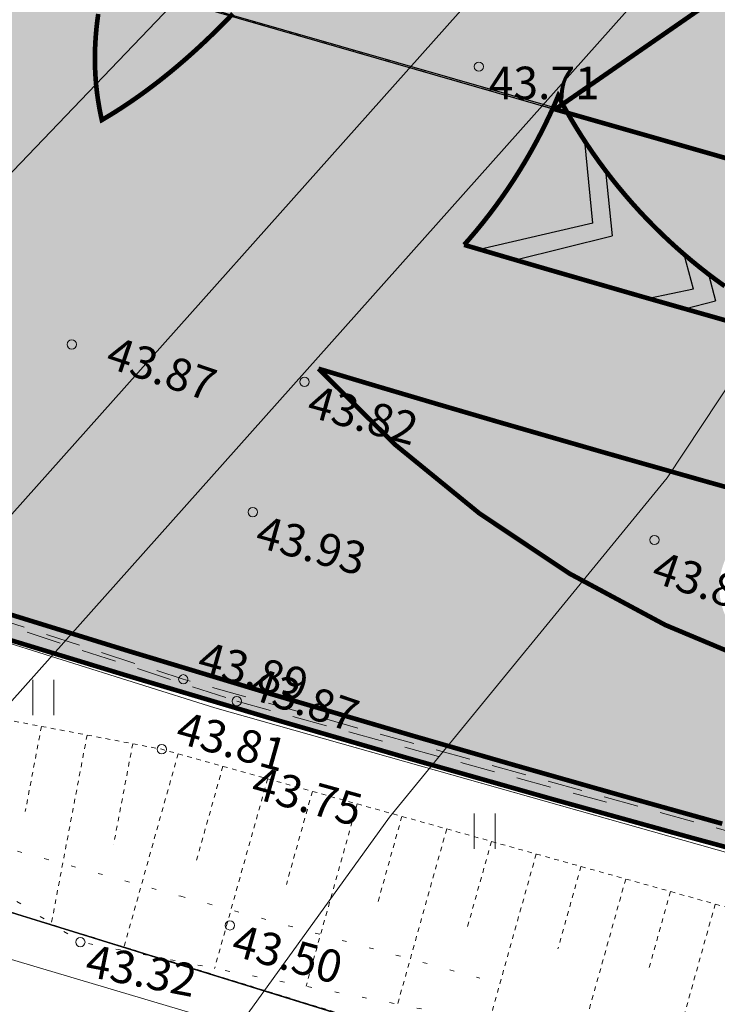
# Model space of a CAD drawing. Units: metres. Extents: x 544007 to 818026, y 6582436 to 9876932.
# Drawn here: x 546721 to 546736, y 6583044 to 6583065 of the extents above; entities that cross this region are included whole.
import ezdxf
from ezdxf.enums import TextEntityAlignment as Align

# ---------------------------------------------------------------- set-up
doc = ezdxf.new("R2010")
doc.units = ezdxf.units.M
for name, pattern in [('ACAD_ISO02W100', [15, 12, -3]), ('ASFBET', [2.5, 1.5, -1]), ('KATASTRIPIIR', [9.9999999999989e-06, 0, -9.9999999999989e-06, 0]), ('NOLVAALL', [1.2, 0.2, -1]), ('NOLVAKRIIPS', [0.20001000000000002, 0.1, -9.999999999994458e-06, 0.1]), ('NOLVAPEAL', [0.20001000000000002, 0.1, -9.999999999994458e-06, 0.1]), ('Tpr_911', [2, 1, 1]), ('x_G13037_Vana Tartu mnt kergliiklustee$0$KATASTRIPIIR', [0.02, 0.01, 0.01])]:
    doc.linetypes.add(name, pattern=pattern)
for name, color, linetype, lineweight in [('00_siim_uued krundid', 1, 'Continuous', 80), ('0_KTRASS', 13, 'Continuous', 20), ('0_MPKAABEL', 1, 'Continuous', 20), ('0_TULETÕRJE VEEVÕTUKOHT_R', 1, 'Continuous', 20), ('0_VTRASS', 4, 'Continuous', 20), ('HALJASTUS', 8, 'Continuous', 0), ('KORGUS', 8, 'Continuous', 0), ('KPKAABEL', 8, 'Continuous', 0), ('PIIR', 32, 'Continuous', 0), ('RELJEEF', 8, 'Continuous', 0), ('SITRASS', 8, 'Continuous', 0), ('TEE', 8, 'Continuous', 0), ('tpr_tee', 7, 'Continuous', 40), ('x_G13037_Vana Tartu mnt kergliiklustee$0$SITRASS', 8, 'Continuous', 0)]:
    doc.layers.add(name, color=color, linetype=linetype, lineweight=lineweight)
for name, color, linetype in [('TO_PIIR', 32, 'Continuous'), ('tpr_alus', 7, 'Continuous'), ('tpr_kate_sõidutee', 254, 'Continuous'), ('tpr_KM', 7, 'Continuous'), ('x_G13037_Vana Tartu mnt kergliiklustee$0$PIIR', 32, 'Continuous')]:
    doc.layers.add(name, color=color, linetype=linetype)
doc.layers.add('tpr_abi_hatch', color=255, linetype='Continuous', plot=False)
doc.styles.add('ITALIC', font='italic.shx')
doc.styles.add('ROMANS', font='romans.shx')
doc.styles.add('Style-INTL_ISO_ITALIC', font='INTL_ISO_ITALIC.shx')
doc.styles.add('x_G13037_Vana Tartu mnt kergliiklustee$0$romans', font='romans.shx')
doc.linetypes.add('-S-', pattern='A,10,-1.5,["S",ROMANS,S=1.4,R=0,X=-0.7000000000000001,Y=-0.7000000000000001],-1.5,10,-3', length=26)
doc.linetypes.add('EP_KBL', pattern='A,8,-2,[138,mkm.shx,S=0.9999999999999998,R=0,X=0,Y=0],1,[138,mkm.shx,S=0.9999999999999998,R=0,X=0,Y=0],4', length=15)
doc.linetypes.add('x_G13037_Vana Tartu mnt kergliiklustee$0$-S-', pattern='A,10,-1.5,["S",x_G13037_Vana Tartu mnt kergliiklustee$0$romans,S=1.399999999999999,R=0,X=-0.7,Y=-0.7],-1.5,10,-3', length=26)

# ---------------------------------------------------------------- blocks, each defined once
blk = doc.blocks.new('HEIN')
at = {"layer": 'HALJASTUS', "linetype": 'Continuous', "lineweight": 0}
for p, q in [((-0.4550782737787813, 0.7612137570977211), (-0.4550782737787813, -0.7610176634043455)), ((0.4550336801912636, 0.7612137570977211), (0.4550336801912636, -0.7610176634043455))]:
    blk.add_line(p, q, dxfattribs=at)
blk = doc.blocks.new('RING02')
at = {"layer": 'KORGUS', "lineweight": 0}
blk.add_circle((0, 0), 0.2, dxfattribs=at)
blk = doc.blocks.new('KM_')
at = {"layer": 'tpr_KM'}
h = blk.add_hatch(color=256, dxfattribs=at)
h.dxf.hatch_style = 1
h.paths.add_polyline_path([(546733.42381284, 6583060.437214642), (546733.285411858, 6583061.839760678), (546733.1501832751, 6583062.022355854), (546733.0189047618, 6583062.20702051), (546732.8911442369, 6583062.394356523), (546732.8360588024, 6583062.47861158), (546733.008741499, 6583060.710644077), (546730.569982632, 6583060.146607999, 0.0004272971622813239), (546731.3457409326, 6583059.918743326)])
h.paths.add_polyline_path([(546735.4962599851, 6583059.614157818), (546735.4915184135, 6583059.617725664), (546735.3165875041, 6583059.754637198), (546735.1439609906, 6583059.895124455), (546734.9737485276, 6583060.039127025), (546735.1784150172, 6583059.292507984), (546734.2181070662, 6583059.086800104, 0.0003620571241563371), (546734.9796331843, 6583058.869107054), (546735.6483783246, 6583059.038477132)])
at = {"layer": 'tpr_KM', "linetype": 'Tpr_911', "lineweight": 20, "const_width": 0.1}
for points in [[(546590.0392602959, 6583126.575856876, -0.1098876317476829), (546592.0279799545, 6583127.447946317), (546592.0561062949, 6583127.453483067, -0.260348848898688), (546601.3290532681, 6583124.431676117, 0.000645699741405608), (546602.1380060554, 6583123.559268977, 0.005317432928617491), (546607.3969591727, 6583118.021750093, 0.006499114939216509), (546612.7969205565, 6583112.598377576, 0.007680815099765191), (546618.3604309905, 6583107.318976854, 0.008862536709225132), (546624.1078333837, 6583102.215588762, 0.01534786345938918), (546633.8420916268, 6583094.387126249, 0.01155409242213334), (546641.6926527618, 6583088.743512182, 0.01089380475193179), (546649.780286501, 6583083.46334536, 0.01023352658001341), (546658.0758819904, 6583078.53418511, 0.009573257330274648), (546666.5521218682, 6583073.941775674, 0.008912996425859441), (546675.1841055446, 6583069.669876667, 0.00825274329238242), (546683.9492780201, 6583065.700560778, 0.0075924973532558), (546692.8273414694, 6583062.014476339, 0.006932258033119577), (546701.8001433393, 6583058.591082356, 0.006272024756988325), (546710.8515449159, 6583055.408856843, 0.005611796948510516), (546719.9672739336, 6583052.445479692, 0.00495157403186576), (546729.1347643132, 6583049.677991611, 0.003105494368615334), (546735.7939975642, 6583047.784227311, 0.003105494368615334)], [(546735.8478988123, 6583059.354816284), (546735.6686556273, 6583059.484436902), (546735.4915184135, 6583059.617725664), (546735.3165875041, 6583059.754637198), (546735.1439609906, 6583059.895124455), (546734.9737347485, 6583060.039138682), (546734.8060024508, 6583060.186629408), (546734.6408555867, 6583060.337544462), (546734.4783834816, 6583060.49182995), (546734.3186733099, 6583060.649430295), (546734.1618101114, 6583060.810288236), (546734.007876802, 6583060.974344858), (546733.856954189, 6583061.14153961), (546733.7091209786, 6583061.311810342), (546733.5644537858, 6583061.485093336), (546733.4230271436, 6583061.661323335), (546733.2849135102, 6583061.840433583), (546733.1501832751, 6583062.022355854), (546733.0189047618, 6583062.20702051), (546732.8911442369, 6583062.394356523), (546732.7669659106, 6583062.584291522), (546732.6464319413, 6583062.776751839), (546732.5296024381, 6583062.971662547), (546732.4165354627, 6583063.168947506), (546732.3072870316, 6583063.368529402), (546732.2646105612, 6583063.450257079), (546732.1839557015, 6583063.26235831), (546732.0891941932, 6583063.053197787), (546731.9902929573, 6583062.845986213), (546731.887293335, 6583062.640806131), (546731.7802383942, 6583062.437739225), (546731.6691729164, 6583062.236866272), (546731.5541433834, 6583062.03826711), (546731.4351979612, 6583061.842020605), (546731.3123864846, 6583061.648204602), (546731.1857604419, 6583061.456895901), (546731.0553729598, 6583061.268170214), (546730.9212787838, 6583061.08210213), (546730.7835342629, 6583060.898765077), (546730.6421973304, 6583060.718231285), (546730.497327486, 6583060.540571756), (546730.3489857782, 6583060.365856217), (546730.2410022111, 6583060.243675037, 0.0009993741860144026), (546732.0555884497, 6583059.71149979, 0.002921856487897214), (546738.2029295497, 6583057.960867671, 0.003631140573019261)], [(546727.1075675538, 6583057.57755537, 0.0021053305137728), (546730.955282224, 6583056.438612164, 0.003160506485617978), (546737.6470795997, 6583054.534523739, 0.003160506485617978)], [(546736.7274202313, 6583051.157464931, -3.651938194316362e-06), (546736.7196247722, 6583051.159629685, -0.1203315907227348), (546727.1075675538, 6583057.57755537)]]:
    blk.add_lwpolyline(points, format="xyb", dxfattribs=at)
blk.add_lwpolyline([(546722.3700083233, 6583065.212824907), (546722.35555824, 6583065.109436724), (546722.342772226, 6583065.0066398), (546722.3316354671, 6583064.904451634), (546722.3221328447, 6583064.802889597), (546722.3142489417, 6583064.701970935), (546722.3079680501, 6583064.601712751), (546722.3032741762, 6583064.502131999), (546722.3001510476, 6583064.403245473), (546722.2985821193, 6583064.305069805), (546722.2985505803, 6583064.207621446), (546722.3000393595, 6583064.110916661), (546722.3030311321, 6583064.014971533), (546722.3075083263, 6583063.919801934), (546722.3134531291, 6583063.825423536), (546722.3208474927, 6583063.731851793), (546722.3296731412, 6583063.639101936), (546722.339915372, 6583063.547154892), (546722.3516353625, 6583063.455308627), (546722.364919453, 6583063.362932672), (546722.3797985634, 6583063.270012711), (546722.3963096893, 6583063.176500446), (546722.4144912056, 6583063.082350272), (546722.43438266, 6583062.987520095), (546722.4472595131, 6583062.930669194), (546722.4921204264, 6583062.956851263), (546722.607701371, 6583063.026359824), (546722.7234197619, 6583063.09801959), (546722.8392561062, 6583063.171836636), (546722.9551891881, 6583063.247814698), (546723.0711962737, 6583063.32595518), (546723.1872533249, 6583063.406257174), (546723.3033352122, 6583063.488717514), (546723.419415911, 6583063.573330814), (546723.535468696, 6583063.660089533), (546723.6514663214, 6583063.748984041), (546723.7673812014, 6583063.840002703), (546723.8831855642, 6583063.933131952), (546723.9988516046, 6583064.028356383), (546724.1143516292, 6583064.125658849), (546724.2296581835, 6583064.225020554), (546724.3447441662, 6583064.32642115), (546724.4595881603, 6583064.429843544), (546724.5742990097, 6583064.535382986), (546724.6891455024, 6583064.643276796), (546724.8041254982, 6583064.75351765), (546724.9192289965, 6583064.866084945), (546725.0344463729, 6583064.980952151), (546725.1497681488, 6583065.098086624), (546725.2651850809, 6583065.217449731)], dxfattribs=at)
at = {"layer": 'tpr_KM'}
for points in [[(546733.008741499, 6583060.710644077), (546732.8360588024, 6583062.47861158)], [(546733.2854088445, 6583061.839791217), (546733.42381284, 6583060.437214642)], [(546733.008741499, 6583060.710644077), (546730.5693041834, 6583060.146451087)], [(546731.3455909246, 6583059.9187059), (546733.42381284, 6583060.437214642)], [(546735.1784150172, 6583059.292507984), (546734.9737485276, 6583060.039127025)], [(546735.4962599851, 6583059.614157818), (546735.6483783246, 6583059.038477132)], [(546735.1784150173, 6583059.292507984), (546734.2181070668, 6583059.086800104)], [(546734.9796331845, 6583058.869107054), (546735.6483783246, 6583059.038477132)]]:
    blk.add_lwpolyline(points, dxfattribs=at)

msp = doc.modelspace()

# ---------------------------------------------------------------- hatches: boundary and pattern name
at = {"layer": 'tpr_kate_sõidutee'}
h = msp.add_hatch(color=256, dxfattribs=at)
edge = h.paths.add_edge_path()
edge.add_line((546741.6132594899, 6583094.127168761), (546742.1183626605, 6583093.403929633))
edge.add_arc((546746.217619926, 6583096.266811026), 4.999999999933051, 214.9300735988194, 304.9200156029779)
edge.add_line((546749.0797816704, 6583092.167051259), (546750.05002826, 6583092.844408674))
edge.add_line((546750.05002826, 6583092.844408673), (546750.0503368728, 6583092.843964949))
edge.add_line((546750.0503368728, 6583092.84396495), (546754.0977177392, 6583087.024655795))
edge.add_line((546754.0977177392, 6583087.024655795), (546747.2338953448, 6583081.098703369))
edge.add_arc((546770.2006590305, 6583055.584574449), 34.32845771082798, 131.9922339869709, 153.4946377497532)
edge.add_arc((546746.1711100016, 6583067.711058574), 7.413870081005483, 154.4835555458192, 252.2977618860172)
edge.add_line((546743.9167724948, 6583060.648238175), (546778.7385028999, 6583050.159606425))
edge.add_arc((546920.7804684708, 6583521.731795987), 492.4999999501027, 253.2372061052707, 257.6883900176319)
edge.add_line((546815.7654997001, 6583040.558120185), (546834.3988557843, 6583036.491436142))
edge.add_arc((546791.6465690213, 6582840.602457453), 200.4999999899049, 73.88132992179959, 77.68839002284642, ccw=False)
edge.add_line((546847.3109254004, 6583033.220549606), (546887.6008987437, 6583021.577222589))
edge.add_arc((546953.1210389634, 6583248.299764968), 235.9999999942094, 253.8813299113633, 256.9797326605713)
edge.add_arc((546223.1629525267, 6580091.598769374), 3003.999997465486, 76.78900069010888, 76.9797326654209, ccw=False)
edge.add_line((546909.6904067384, 6583016.098049488), (546907.888031077, 6583008.303682732))
edge.add_arc((546223.1629517212, 6580091.598767446), 2995.999999524648, 76.78849138400417, 77.68839001153535)
edge.add_line((546861.9951275026, 6583018.697919908), (546824.443778376, 6583026.893409352))
edge.add_arc((546822.4267319404, 6583016.538596538), 10.54943717559603, 78.97720982846805, 141.2567565729104)
edge.add_line((546814.1986109673, 6583023.140766634), (546813.9482591377, 6583022.795891955))
edge.add_line((546813.9482591377, 6583022.795891955), (546805.4857428321, 6583024.620622663))
edge.add_line((546805.4857428321, 6583024.620622663), (546803.9710474946, 6583024.948482946))
edge.add_arc((546794.0325127607, 6583023.204491199), 10.09039047153048, 9.952803201916783, 76.61695952498201)
edge.add_line((546796.3680340562, 6583033.020871395), (546793.9897570701, 6583033.539924489))
edge.add_arc((548328.5379283427, 6590072.202963087), 7203.999962582289, 257.6253451294412, 257.7009989895591, ccw=False)
edge.add_arc((547299.8822406867, 6585383.720561493), 2403.999988227938, 257.3983835534251, 257.6253451337173, ccw=False)
edge.add_arc((547090.4382983751, 6584446.846383168), 1443.999992924619, 257.0201142579072, 257.3983835584185, ccw=False)
edge.add_arc((546998.0277475611, 6584045.930235036), 1032.571423503518, 256.4905372526651, 257.0201142733913, ccw=False)
edge.add_arc((546944.6321012282, 6583823.68306986), 803.9999959893248, 255.8096525166608, 256.4905372575983, ccw=False)
edge.add_arc((546908.9747831966, 6583682.666828768), 658.5454512657366, 254.97746006876702, 255.80965252985328, ccw=False)
edge.add_arc((546882.8736234619, 6583585.409034709), 557.8461511452049, 253.993959907392, 254.97746008874338, ccw=False)
edge.add_arc((546862.5113816079, 6583514.425702132), 483.9999975758685, 252.8591520312736, 253.993959932787, ccw=False)
edge.add_arc((546845.8682757665, 6583460.463360381), 427.5294096619093, 251.5730364267595, 252.8591520485123, ccw=False)
edge.add_arc((546831.7760903302, 6583418.167156252), 382.9473664818636, 250.135613109367, 251.5730364512769, ccw=False)
edge.add_arc((546819.5128107902, 6583384.224316948), 346.8571411415843, 248.5468820853962, 250.13561314743941, ccw=False)
edge.add_arc((546808.608767148, 6583356.476228305), 317.0434766389124, 246.80684333407441, 248.5468821163367, ccw=False)
edge.add_arc((546798.7458407611, 6583333.456704426), 291.999998514654, 244.91549686217752, 246.80684336477339, ccw=False)
edge.add_arc((546789.7014784318, 6583314.135456665), 270.6666653262648, 242.8728426902637, 244.9154969129002, ccw=False)
edge.add_arc((546781.3158820332, 6583297.767699839), 252.2758608166187, 240.67888076264262, 242.8728427055915, ccw=False)
edge.add_arc((546773.4719030244, 6583283.801958776), 236.2580604018362, 238.3336111725231, 240.6788808355536, ccw=False)
edge.add_arc((546766.082104286, 6583271.821152759), 222.181525380516, 235.83703549128938, 238.3336128745005, ccw=False)
edge.add_arc((546759.0920662787, 6583261.520543511), 209.7331045155694, 233.1890329073425, 235.8369180108445, ccw=False)
edge.add_arc((546755.70876387, 6583256.924240668), 204.0260362380699, 229.6591248978407, 233.1763199516766, ccw=False)
edge.add_arc((546764.3876273013, 6583267.012260235), 217.3333298333129, 227.6056855296602, 229.6367761504439, ccw=False)
edge.add_arc((546786.5161716524, 6583291.250939067), 250.1538421177167, 225.8454070903676, 227.6056856287449, ccw=False)
edge.add_arc((546817.6925278815, 6583323.361166124), 294.90908616112, 224.3559407490191, 225.8454072047322, ccw=False)
edge.add_arc((546863.9154274177, 6583368.556396097), 359.5555497445384, 223.1372864614495, 224.355940834329, ccw=False)
edge.add_arc((546938.0454695445, 6583438.016605451), 461.1428709472708, 222.9893031315856, 223.1372865656304, ccw=False)
edge.add_arc((546593.6212210751, 6583116.817498568), 9.810854612554598, 43.58095656995577, 112.1959711073888)
edge.add_line((546589.9149187922, 6583125.901340906), (546585.0695282235, 6583130.800255408))
edge.add_arc((546573.9039947684, 6583135.505405962), 12.11641774934306, -22.85053485236763, 36.795285631285)
edge.add_arc((548999.9697378692, 6585245.743854654), 3203.332782248153, 220.9708016900451, 221.0333260642946, ccw=False)
edge.add_line((546581.3131356479, 6583145.400750693), (546553.9562692926, 6583176.878595009))
edge.add_line((546553.9562692927, 6583176.878595009), (546559.9945543262, 6583182.126367221))
edge.add_line((546559.9945543262, 6583182.126367221), (546566.5542696327, 6583174.578510897))
edge.add_arc((546641.6554400771, 6583239.847678181), 99.50000000015015, 220.9933576538374, 227.2737029134805)
edge.add_line((546574.1449982558, 6583166.75465358), (546612.803805863, 6583131.048466927))
edge.add_arc((546646.3894019589, 6583167.411328183), 49.49999943262464, 227.2737032351094, 227.4415604259607)
edge.add_arc((546953.70409937, 6583502.100476001), 503.8777595753114, 227.4415601536736, 228.0437539937396)
edge.add_arc((546796.817779908, 6583329.33542166), 270.5141959827378, 228.2905227865904, 228.9347687715669)
edge.add_arc((545957.2674544193, 6582365.761067313), 1007.500000097679, 48.15380026680742, 48.93476877306398, ccw=False)
edge.add_arc((546764.387627488, 6583267.012260501), 202.3333301578181, 228.1538002821842, 229.6367761591609)
edge.add_arc((546755.6482885721, 6583256.848466298), 188.9291339692706, 229.6600026292189, 233.1771976833786)
edge.add_arc((546756.9496623124, 6583258.655658687), 191.1557513755237, 233.1896025283176, 233.191357896337)
edge.add_arc((546759.052171081, 6583261.4645988), 194.6644103118248, 233.1912419029423, 233.4764252878677)
edge.add_arc((546666.7055073581, 6583136.772630952), 39.5000034830122, 233.4764717186391, 250.5038132371637)
edge.add_line((546653.5226133623, 6583099.53741132), (546658.4681569793, 6583097.786468365))
edge.add_arc((546651.6263867794, 6583078.461867969), 20.49999999826183, 61.109167826493376, 70.50376671147148, ccw=False)
edge.add_line((546661.5308038276, 6583096.410475794), (546661.2892326806, 6583095.972704872))
edge.add_line((546661.2892326806, 6583095.972704872), (546675.0032479996, 6583088.405024505))
edge.add_line((546675.0032479996, 6583088.405024506), (546675.2448191432, 6583088.842795431))
edge.add_arc((546660.5089791487, 6583062.138769158), 30.49999999195947, 54.52041110578568, 61.10916782965501, ccw=False)
edge.add_line((546678.211572519, 6583086.975600427), (546685.7826399211, 6583081.579278888))
edge.add_arc((546708.7089493639, 6583113.745011199), 39.49999999759139, 234.5204111212977, 251.098316256953)
edge.add_line((546695.9131131535, 6583076.375015541), (546700.5395660388, 6583074.790874784))
edge.add_arc((546719.2923051163, 6583132.749851555), 60.91722425752982, 252.0709120436985, 261.6657713976247)
edge.add_arc((546713.9786557306, 6583096.282565876), 24.06487335513049, 261.5983889170826, 280.247432933001)
edge.add_arc((546714.1724806642, 6583091.40961306), 19.24704997161729, 282.2606884851708, 302.1626999168662)
edge.add_line((546724.4181719989, 6583075.116217414), (546726.934782446, 6583076.751095349))
edge.add_line((546726.934782446, 6583076.751095349), (546735.1438859563, 6583082.430580683))
edge.add_arc((546732.2991026215, 6583086.542418201), 4.999999999542554, 304.6775029717853, 395.1339853113608)
edge.add_line((546736.3881451508, 6583089.419870405), (546735.8888989267, 6583090.129331033))
edge.add_line((546735.8888989267, 6583090.129331033), (546741.6132594895, 6583094.127168761))
edge = h.paths.add_edge_path(flags=16)
edge.add_arc((546882.8736237171, 6583585.409034622), 550.596151128118, 254.7045226896744, 254.9774600606777)
edge.add_arc((546908.9744216299, 6583682.666924832), 651.2954503298064, 254.977492979655, 255.3171655304002)
edge.add_arc((546743.5115692007, 6583051.189336602), 1.500000000408267, -14.946177936531, 75.31713262104108, ccw=False)
edge.add_arc((546743.5115678567, 6583051.189335787), 1.500001088049638, -104.68282560899502, -14.94613614988242, ccw=False)
edge.add_arc((546908.9747830394, 6583682.666828826), 654.2954512814695, 254.97746008322372, 255.3171326339126, ccw=False)
edge.add_arc((546882.8736211811, 6583585.409025831), 553.5961419805559, 254.7045227008156, 254.9774600785461, ccw=False)
edge.add_arc((546737.2323644509, 6583052.869098382), 1.499999999945938, 165.0538220758836, 254.7045227188185, ccw=False)
edge.add_line((546735.7831116596, 6583053.255965732), (546735.7831107704, 6583053.255962402))
edge.add_arc((546737.2323656694, 6583052.869096262), 1.500001723917485, 74.70458816925759, 165.0538875466395, ccw=False)
edge = h.paths.add_edge_path(flags=16)
edge.add_line((546729.8012547072, 6583071.496468199), (546728.2696895568, 6583069.227300201))
edge.add_arc((546720.4546598494, 6583074.502020782), 9.428540000533042, -65.3636445499153, -34.01721202197331, ccw=False)
edge.add_arc((546724.0277134157, 6583066.71086001), 0.8571400008856369, 157.5752809850126, 294.63635549082545, ccw=False)
edge.add_arc((546732.7432817669, 6583063.114162227), 10.2856800059803, 130.5444058316382, 157.5752808729688, ccw=False)
edge.add_line((546726.0572072476, 6583070.930275117), (546730.40780506, 6583074.651871978))
edge.add_arc((546730.825684718, 6583074.163364924), 0.6428550003175093, -34.017212100249026, 130.5444058857697, ccw=False)
edge.add_line((546731.3585276523, 6583073.803724883), (546729.8012547072, 6583071.496468199))

# ---------------------------------------------------------------- linework, layer by layer
at = {"layer": '00_siim_uued krundid', "const_width": 0.1}
msp.add_lwpolyline([(546732.2, 6583063.16), (546758.71, 6583055.58), (546835.36, 6583038.46), (546839.3200000001, 6583037.62), (546865.98, 6583067.84), (546863.93, 6583070.8), (546824.8, 6583127.29), (546732.2, 6583063.16)], dxfattribs=at)
msp.add_lwpolyline([(546732.1989934673, 6583063.160286222), (546758.7152337568, 6583055.578831025), (546765.6597562074, 6583054.027751776), (546834.7858882635, 6583038.588229523), (546839.3199975042, 6583037.619997171), (546841.4604779377, 6583040.046303199), (546817.6232487988, 6583045.443709107), (546800, 6583049.434098536), (546793.8920919781, 6583050.817097317), (546780.1805533146, 6583054.947141345), (546744.9368324227, 6583065.562880587), (546746.7431540085, 6583073.227159226)], close=True, dxfattribs=at)
at = {"layer": '0_KTRASS', "lineweight": 0, "ltscale": 0.5}
msp.add_line((546703.7987889828, 6583035.704923241), (546772.4157483368, 6583112.686054464), dxfattribs=at)
at = {"layer": '0_MPKAABEL', "lineweight": 0, "ltscale": 0.5}
msp.add_line((546704.9276453331, 6583032.946501381), (546787.8832432308, 6583126.050603389), dxfattribs=at)
at = {"layer": '0_TULETÕRJE VEEVÕTUKOHT_R', "linetype": 'ACAD_ISO02W100', "ltscale": 0.5}
msp.add_arc((546785.6677433948, 6583132.167476184), 200, 342.8107315324521, 322.7025204221019, dxfattribs=at)
at = {"layer": '0_TULETÕRJE VEEVÕTUKOHT_R', "color": 244, "linetype": 'ACAD_ISO02W100', "ltscale": 0.5, "true_color": 0x991b1e}
msp.add_arc((546715.262876179, 6583073.666), 200, 5.321674078771303, 344.5147659954496, dxfattribs=at)
at = {"layer": '0_VTRASS', "lineweight": 0, "ltscale": 0.5}
msp.add_line((546695.5173402849, 6583035.704923241), (546769.6160831429, 6583113.104733119), dxfattribs=at)
at = {"layer": 'KORGUS', "linetype": 'Continuous', "lineweight": 0, "ltscale": 0.5}
for centre in [(546730.558, 6583064.079), (546726.807, 6583057.295), (546725.695, 6583054.491), (546724.2, 6583050.893), (546723.736, 6583049.388), (546721.985, 6583045.237)]:
    msp.add_circle(centre, 0.1, dxfattribs=at)
at = {"layer": 'KPKAABEL', "linetype": 'EP_KBL', "ltscale": 0.5}
msp.add_lwpolyline([(546545.431656919, 6583187.244420608), (546551.6649461349, 6583179.943563342), (546569.9878675191, 6583158.482566454), (546575.6421324809, 6583151.677433547), (546591.6, 6583134.26), (546609.52, 6583114.890000002), (546616.11, 6583108.32), (546622.43, 6583102.05), (546628.4665612855, 6583096.674437329), (546637.14, 6583089.770000001), (546651.5, 6583080.09), (546668.18, 6583070.980000001), (546685.09, 6583063.72), (546701.88, 6583057.51), (546724.88, 6583050.28), (546733.3780650125, 6583047.875142175)], dxfattribs=at)
at = {"layer": 'KPKAABEL', "linetype": 'EP_KBL', "ltscale": 0.5, "flags": 128}
msp.add_lwpolyline([(546670.3994549416, 6583070.027117512), (546685.09, 6583063.72), (546701.88, 6583057.51), (546724.88, 6583050.28), (546743.75, 6583044.94), (546765.95, 6583039.13), (546798.67, 6583031.55), (546802.47, 6583028.32), (546804.31, 6583024.69), (546804.09, 6583020.060000001), (546802.04, 6583015.21), (546795.5853045831, 6583004.706922711)], dxfattribs=at)
at = {"layer": 'PIIR', "linetype": 'KATASTRIPIIR', "ltscale": 0.5, "flags": 128}
for points in [[(545286.81, 6584112.390000001), (545307.45, 6584095.3), (545342.89, 6584066.65), (545350.1900000001, 6584060.71), (545399.54, 6584018.08), (545436.6900000001, 6583987.47), (545474.84, 6583958.99), (545537.41, 6583915.22), (545592.15, 6583876.92), (545605.98, 6583868.03), (545684.18, 6583810.18), (545718.93, 6583787.19), (545847.9, 6583706.44), (545979.63, 6583618.27), (546016.86, 6583594.25), (546031.22, 6583585.94), (546083.16, 6583558.38), (546121.61, 6583537.33), (546134.3200000001, 6583530.72), (546207.85, 6583491.62), (546229.84, 6583478.53), (546261.41, 6583458.68), (546311.14, 6583423.560000001), (546341.99, 6583399.2), (546348.8200000001, 6583391.68), (546406.14, 6583337.05), (546465.1900000001, 6583275.9), (546569.5700000001, 6583155.09), (546613.46, 6583102.71), (546629.64, 6583090.21), (546670.53, 6583064.59), (546702.13, 6583051.560000001), (546731.04, 6583042.61), (546768.56, 6583032.44), (546814.25, 6583022.37), (546889.3, 6583006.12), (546918.28, 6582999.27), (546993.56, 6582980.46), (547036.14, 6582972.21), (547055.42, 6582968.59), (547060.41, 6582971.13), (547122.02, 6582961.9), (547152.11, 6582958.67), (547196.64, 6582953.98), (547206.95, 6582950.98), (547294.1, 6582901.21), (547352.8200000001, 6582863.26), (547396.74, 6582834.48), (547436.75, 6582815.86), (547465.02, 6582801.73), (547589.53, 6582729.54), (547636.86, 6582701.83), (547713.9400000001, 6582657.17), (547737.35, 6582641.92), (547760.9400000001, 6582626.9), (547816.74, 6582587.77), (547878.9400000001, 6582545.45), (547906.13, 6582528.63), (547945.92, 6582554.54), (547935.86, 6582569.47), (547919.64, 6582559.04), (547916.1, 6582557.100000001), (547906.65, 6582555.12), (547900.99, 6582555.15), (547892.16, 6582557.45), (547879.99, 6582564.19), (547861.8200000001, 6582576.44), (547860.35, 6582574.7), (547811.38, 6582608.83), (547764.23, 6582643.2), (547731.14, 6582666.11), (547703.37, 6582683.75), (547674.34, 6582701.71), (547672.6900000001, 6582713.060000001), (547650.59, 6582721.93), (547567.65, 6582768.08), (547572.52, 6582776.82), (547546.3, 6582791.100000001), (547541.31, 6582782.43), (547424.78, 6582849.59), (547359.45, 6582877.86), (547359.9400000001, 6582878.94), (547302.31, 6582914.95), (547246.24, 6582946.97), (547213.24, 6582965.810000001), (547195.38, 6582971.01), (547095.93, 6582981.48), (547039.08, 6582989.600000001), (546953.5, 6583008.77), (546843.14, 6583036.66), (546839.3200000001, 6583037.62), (546835.36, 6583038.46), (546758.71, 6583055.58), (546707.4, 6583070.310000001), (546685.83, 6583077.8), (546645.55, 6583100.97), (546606.62, 6583137), (546583.49, 6583161.19), (546573.66, 6583171.48), (546475.92, 6583284.91), (546375.98, 6583388.52), (546375.98, 6583388.52), (546379.66, 6583405.560000001), (546354.96, 6583406.48), (546340.89, 6583417.52), (546286.67, 6583458.5), (546262.41, 6583474.95), (546247.68, 6583484.66), (546215.04, 6583504.79), (546139.64, 6583545.26), (546023.39, 6583606.640000001), (545870.11, 6583708.44), (545794.99, 6583756.22), (545741.58, 6583788.32), (545673.47, 6583840.350000001), (545654.53, 6583866.91), (545625.33, 6583876.16), (545497.56, 6583967.22), (545380.24, 6584059.01), (545310.34, 6584118.04), (545307.29, 6584115.78), (545226.88, 6584188.8), (545212.86, 6584179.01), (545213.47, 6584170.7), (545217.62, 6584174.69), (545257.23, 6584138.18), (545270.35, 6584126.61), (545286.81, 6584112.390000001)], [(546670.53, 6583064.59), (546664.4400000001, 6583057.91), (546699.25, 6583043.54), (546728.68, 6583034.46), (546766.52, 6583024.18), (546793.36, 6583018.28), (546819.45, 6583012.57), (546887.4400000001, 6582997.84), (546916.25, 6582991.02), (546991.71, 6582972.17), (547043.55, 6582962.18), (547055.42, 6582968.59), (547036.14, 6582972.21), (546993.56, 6582980.46), (546918.28, 6582999.27), (546889.3, 6583006.12), (546814.25, 6583022.37), (546805.33, 6583024.33), (546768.56, 6583032.44), (546731.04, 6583042.61), (546702.13, 6583051.560000001), (546670.53, 6583064.59)]]:
    msp.add_lwpolyline(points, dxfattribs=at)
at = {"layer": 'PIIR', "linetype": 'KATASTRIPIIR', "ltscale": 0.5}
for points in [[(546893.9339105696, 6583023.855701711), (546843.14, 6583036.66), (546835.34, 6583038.4), (546758.6900000001, 6583055.51), (546707.4, 6583070.310000001), (546685.83, 6583077.8), (546645.55, 6583100.97), (546606.62, 6583137), (546583.49, 6583161.19), (546573.66, 6583171.48), (546547.7214857744, 6583201.582370254)], [(546542.3829276302, 6583186.556470713), (546569.5700000001, 6583155.09), (546613.46, 6583102.71), (546629.64, 6583090.21), (546670.53, 6583064.59), (546702.13, 6583051.560000001), (546731.04, 6583042.61), (546739.3979595299, 6583040.344529627)], [(546850.4199190234, 6583169.361737583), (546791.16, 6583128.32), (546707.4, 6583070.310000001), (546732.2, 6583063.16), (546824.8, 6583127.29), (546850.4199190236, 6583145.034656594)], [(546739.3979595299, 6583040.344529627), (546731.04, 6583042.61), (546702.13, 6583051.560000001), (546670.53, 6583064.59), (546664.4400000001, 6583057.91), (546699.25, 6583043.54), (546709.6071247903, 6583040.344529627)]]:
    msp.add_lwpolyline(points, dxfattribs=at)
at = {"layer": 'RELJEEF', "linetype": 'NOLVAKRIIPS', "lineweight": 0, "ltscale": 0.5}
for p, q in [((546721.1475696408, 6583049.878676748), (546720.8004785326, 6583048.047692979)), ((546722.1300723146, 6583049.692428269), (546721.361126527, 6583045.636066054)), ((546723.1125749885, 6583049.506179791), (546722.7022266095, 6583047.341499669)), ((546724.087947797, 6583049.289496893), (546722.9033319496, 6583045.056910228)), ((546725.050941845, 6583049.019974235), (546724.469336095, 6583046.941919355)), ((546726.0139358931, 6583048.750451576), (546724.8721287403, 6583044.670818724)), ((546726.9769299411, 6583048.480928917), (546726.4167285383, 6583046.479350944)), ((546727.9399239891, 6583048.211406259), (546726.840925531, 6583044.284727219)), ((546728.9029180371, 6583047.9418836), (546728.3641209817, 6583046.016782533)), ((546729.8659120853, 6583047.672360942), (546728.8097223218, 6583043.898635713)), ((546730.8289061333, 6583047.402838283), (546730.3115134252, 6583045.554214123)), ((546731.7919001813, 6583047.133315625), (546730.7785191125, 6583043.512544209)), ((546732.7548942294, 6583046.863792967), (546732.2589058685, 6583045.091645712)), ((546733.7178882774, 6583046.594270309), (546732.7473159028, 6583043.126452705)), ((546734.6808823254, 6583046.32474765), (546734.2062983118, 6583044.6290773)), ((546735.6438763734, 6583046.055224991), (546734.7161126937, 6583042.7403612))]:
    msp.add_line(p, q, dxfattribs=at)
at = {"layer": 'RELJEEF', "linetype": 'NOLVAALL', "ltscale": 0.5}
msp.add_lwpolyline([(546659.8064027071, 6583074.238215573), (546659.8963950729, 6583073.743257561), (546660.6824734705, 6583071.164814024), (546664.0165908007, 6583069.323182127), (546688.0627491013, 6583058.620720416), (546698.6513289451, 6583054.296496041), (546711.3771440353, 6583049.75156208), (546724.1437790558, 6583046.222986046), (546730.581767184, 6583044.462340172)], dxfattribs=at)
at = {"layer": 'RELJEEF', "linetype": 'NOLVAALL', "lineweight": 0, "ltscale": 0.5, "flags": 128}
msp.add_lwpolyline([(546712.025, 6583051.608), (546721.985, 6583045.237), (546746.788, 6583040.373), (546769.168, 6583033.127), (546790.606, 6583028.462), (546791.576, 6583027.705), (546790.044, 6583023.24), (546789.144, 6583022.691), (546766.976, 6583025.289), (546744.231, 6583030.743)], dxfattribs=at)
at = {"layer": 'RELJEEF', "linetype": 'NOLVAPEAL', "lineweight": 0, "ltscale": 0.5, "flags": 128}
msp.add_lwpolyline([(546715.8464772716, 6583050.883580263), (546723.736, 6583049.388), (546747.046, 6583042.864), (546770.16, 6583037.382), (546791.653, 6583032.101), (546794.56, 6583031.307), (546797.041, 6583028.472), (546792.825, 6583019.933), (546788.266, 6583019.753), (546766.737, 6583024.43), (546744.231, 6583030.743)], dxfattribs=at)
at = {"layer": 'SITRASS', "linetype": '-S-', "ltscale": 0.5, "flags": 128}
for points in [[(546742.287, 6583066.378), (546740.1810000916, 6583063.644000061), (546734.61, 6583055.228999908), (546728.6389999085, 6583047.928000122)], [(546674.2850001527, 6583061.731999878), (546683.5249998474, 6583058.418000123), (546692.995999939, 6583054.49700003), (546701.85, 6583050.847000031), (546712.08, 6583047.36299997), (546725.4237081532, 6583043.396), (546725.374, 6583043.396), (546728.6389999085, 6583047.928000122), (546728.6389999085, 6583047.928000122)]]:
    msp.add_lwpolyline(points, dxfattribs=at)
at = {"layer": 'TEE', "linetype": 'ASFBET', "lineweight": 0, "ltscale": 0.5, "flags": 128}
msp.add_lwpolyline([(546579.078, 6583117.105), (546585.66, 6583122.962), (546589.309, 6583126.025), (546592.334, 6583127.561), (546595.608, 6583127.316), (546598.209, 6583126.36), (546599.429, 6583125.76), (546600.958, 6583125.043), (546615.198, 6583110.541), (546616.031, 6583109.265), (546616.391, 6583106.933), (546616.06, 6583104.386), (546614.19, 6583102.194), (546616.283, 6583100.232), (546618.423, 6583101.682), (546620.905, 6583102.467), (546623.385, 6583102.57), (546627.758, 6583098.213), (546640.647, 6583088.323), (546655.764, 6583078.718), (546668.172, 6583072.287), (546683.988, 6583065.202), (546702.764, 6583057.907), (546724.2, 6583050.893), (546747.39, 6583044.418), (546770.465, 6583038.475), (546792.066, 6583033.872), (546799.088, 6583032.159), (546794.16, 6583015.584)], dxfattribs=at)
at = {"layer": 'TEE', "linetype": 'ASFBET', "ltscale": 0.5}
msp.add_lwpolyline([(546620.6854862114, 6583102.033140128), (546622.885, 6583102.603000001), (546637.789, 6583090.427000002), (546652.996, 6583080.4), (546665.964, 6583073.237000001), (546689.744, 6583062.653), (546700.388, 6583058.727000001), (546712.526, 6583054.639000001), (546725.35, 6583050.421), (546733.6125853391, 6583048.161367566)], dxfattribs=at)
at = {"layer": 'TO_PIIR', "linetype": 'KATASTRIPIIR'}
msp.add_lwpolyline([(546569.5700000001, 6583155.09), (546613.46, 6583102.71), (546629.64, 6583090.21), (546670.53, 6583064.59), (546702.13, 6583051.55), (546731.05, 6583042.62), (546768.55, 6583032.44), (546814.25, 6583022.390000001), (546840.6912806286, 6583016.662875677)], dxfattribs=at)
at = {"layer": 'tpr_abi_hatch', "flags": 128}
msp.add_lwpolyline([(546805.4857428321, 6583024.620622663), (546803.9710474947, 6583024.948482946, 0.2993684119531439), (546796.3680340562, 6583033.020871395), (546793.9897570701, 6583033.539924488, -0.0003301022497151104), (546784.6971838189, 6583035.572290923, -0.0009903070366409676), (546775.3997021245, 6583037.631473214, -0.001650512687053487), (546766.1029355767, 6583039.742068626, -0.002310719776269241), (546756.8129156245, 6583041.928666566, -0.002970928879827859), (546747.536276614, 6583044.215796993, -0.003631140573014599), (546738.2804499513, 6583046.627870857, -0.004291355432161018), (546729.0538565149, 6583049.189110011, -0.0049515740318742), (546719.8660962487, 6583051.923464064, -0.005611796948515873), (546710.7281335884, 6583054.854511738, -0.006272024756981454), (546701.6524771635, 6583058.005344296, -0.00693225803313421), (546692.6533518002, 6583061.398428851, -0.007592497353079298), (546683.7468605692, 6583065.055449422, -0.008252743292591071), (546674.9511341389, 6583068.997123875, -0.008912996425561797)], format="xyb", dxfattribs=at)
at = {"layer": 'tpr_tee', "const_width": 0.1, "flags": 128}
msp.add_lwpolyline([(546803.9710474947, 6583024.948482946, 0.2993684119521331), (546796.3680340562, 6583033.020871395), (546793.9897570701, 6583033.539924488, -0.0003301022497151104), (546784.6971838189, 6583035.572290923, -0.0009903070366409676), (546775.3997021245, 6583037.631473214, -0.001650512687053487), (546766.1029355767, 6583039.742068626, -0.002310719776269241), (546756.8129156245, 6583041.928666566, -0.002970928879827859), (546747.536276614, 6583044.215796993, -0.003631140573014599), (546738.2804499513, 6583046.627870857, -0.004291355432161018), (546729.0538565149, 6583049.189110011, -0.0049515740318742), (546719.8660962487, 6583051.923464064, -0.005611796948515873), (546710.7281335884, 6583054.854511738, -0.006272024756981454), (546701.6524771635, 6583058.005344296, -0.00693225803313421), (546692.6533518002, 6583061.398428851, -0.007592497353079298), (546683.7468605692, 6583065.055449422, -0.008252743292591071), (546674.9511341389, 6583068.997123875, -0.008912996425561797)], format="xyb", dxfattribs=at)
at = {"layer": 'x_G13037_Vana Tartu mnt kergliiklustee$0$PIIR', "linetype": 'x_G13037_Vana Tartu mnt kergliiklustee$0$KATASTRIPIIR', "ltscale": 0.5, "flags": 128}
for points in [[(546896.780297037, 6583023.104111234), (546843.14, 6583036.66), (546839.3200000001, 6583037.619999999), (546835.36, 6583038.46), (546758.71, 6583055.579999999), (546707.4, 6583070.309999999), (546685.83, 6583077.799999998), (546645.55, 6583100.97), (546606.62, 6583137), (546583.49, 6583161.190000001), (546573.66, 6583171.48), (546475.92, 6583284.910000001), (546443.5733712633, 6583318.444462712)], [(546443.5733712629, 6583298.285382682), (546465.1900000001, 6583275.900000002), (546569.5700000001, 6583155.089999999), (546613.46, 6583102.71), (546629.64, 6583090.21), (546670.53, 6583064.59), (546702.13, 6583051.560000001), (546731.04, 6583042.610000001), (546768.56, 6583032.440000001), (546814.25, 6583022.37), (546889.3, 6583006.12), (546896.7802970374, 6583004.35188286)], [(546707.4, 6583070.309999999), (546732.2, 6583063.16), (546824.8, 6583127.29), (546857.6900000001, 6583150.07), (546896.7802970374, 6583177.137024879)], [(546732.2, 6583063.16), (546758.71, 6583055.579999999), (546835.36, 6583038.46), (546839.3200000001, 6583037.619999999), (546865.9800000001, 6583067.84), (546863.93, 6583070.8), (546824.8, 6583127.29), (546732.2, 6583063.16)], [(546896.7802970374, 6583004.35188286), (546889.3, 6583006.12), (546814.25, 6583022.37), (546805.33, 6583024.33), (546768.56, 6583032.440000001), (546731.04, 6583042.610000001), (546702.13, 6583051.560000001), (546670.53, 6583064.59)]]:
    msp.add_lwpolyline(points, dxfattribs=at)
at = {"layer": 'x_G13037_Vana Tartu mnt kergliiklustee$0$SITRASS', "linetype": 'x_G13037_Vana Tartu mnt kergliiklustee$0$-S-', "ltscale": 0.5, "flags": 128}
msp.add_lwpolyline([(546742.287, 6583066.377999998), (546740.1810000916, 6583063.644000061), (546734.61, 6583055.228999906), (546728.6389999085, 6583047.928000122)], dxfattribs=at)
at = {"layer": 'x_G13037_Vana Tartu mnt kergliiklustee$0$SITRASS', "linetype": 'x_G13037_Vana Tartu mnt kergliiklustee$0$-S-', "lineweight": 0, "ltscale": 0.5, "flags": 128}
msp.add_lwpolyline([(546674.2850001525, 6583061.731999878), (546683.5249998474, 6583058.418000123), (546692.995999939, 6583054.49700003), (546701.85, 6583050.847000031), (546712.08, 6583047.36299997), (546725.4237081532, 6583043.396000001), (546725.374, 6583043.396000001), (546728.6389999085, 6583047.928000122), (546728.6389999085, 6583047.928000122)], dxfattribs=at)

# ---------------------------------------------------------------- block references
at = {"layer": 'HALJASTUS', "linetype": 'Continuous', "lineweight": 0, "xscale": 0.5, "yscale": 0.5, "zscale": 0.5}
for p in [(546721.1893986682, 6583050.502729181), (546730.6835932693, 6583047.622973473)]:
    msp.add_blockref('HEIN', p, dxfattribs=at)
at = {"layer": 'KORGUS', "lineweight": 0, "xscale": 0.5, "yscale": 0.5, "zscale": 0.5}
for p in [(546721.801, 6583058.101000001), (546734.336, 6583053.891000001), (546725.35, 6583050.421), (546725.2013732956, 6583045.596037086)]:
    msp.add_blockref('RING02', p, dxfattribs=at)
at = {"layer": 'tpr_alus', "ltscale": 0.5}
msp.add_blockref('KM_', (0, 0), dxfattribs=at)

# ---------------------------------------------------------------- texts
at = {"layer": 'KORGUS', "linetype": 'Continuous', "lineweight": 0, "ltscale": 0.5, "style": 'ITALIC'}
msp.add_text(' 43.71', height=0.7, dxfattribs=at).set_placement((546730.558, 6583064.079), align=Align.TOP_LEFT)
at = {"layer": 'KORGUS', "linetype": 'Continuous', "style": 'Style-INTL_ISO_ITALIC'}
for s, rotation, p in [('43.87', 341.3868070200207, (546722.6043838131, 6583057.958647889)), ('43.89', 341.3868070200207, (546734.3458561779, 6583053.337506155)), ('43.87', 341.3868070200207, (546725.6694267998, 6583050.838317258)), ('43.75', 344.5497092688339, (546725.7165813077, 6583048.692787158)), ('43.50', 344.5497092688339, (546725.2921907404, 6583045.297662619))]:
    msp.add_text(s, height=0.7000000000000001, rotation=rotation, dxfattribs=at).set_placement(p, align=Align.MIDDLE_LEFT)
at = {"layer": 'KORGUS', "linetype": 'Continuous', "lineweight": 0, "ltscale": 0.5, "style": 'ITALIC'}
for s, rotation, p in [(' 43.82', 344.3994598569099, (546726.807, 6583057.295)), (' 43.93', 344.3994598569099, (546725.695, 6583054.491)), (' 43.32', 348.904793989749, (546721.985, 6583045.237))]:
    msp.add_text(s, height=0.7, rotation=rotation, dxfattribs=at).set_placement(p, align=Align.TOP_LEFT)
for s, rotation, p in [(' 43.89', 344.3994598569099, (546724.2, 6583050.893)), (' 43.81', 344.3641357664485, (546723.736, 6583049.388))]:
    msp.add_text(s, height=0.7, rotation=rotation, dxfattribs=at).set_placement(p, align=Align.BOTTOM_LEFT)

doc.saveas('drawing.dxf')
